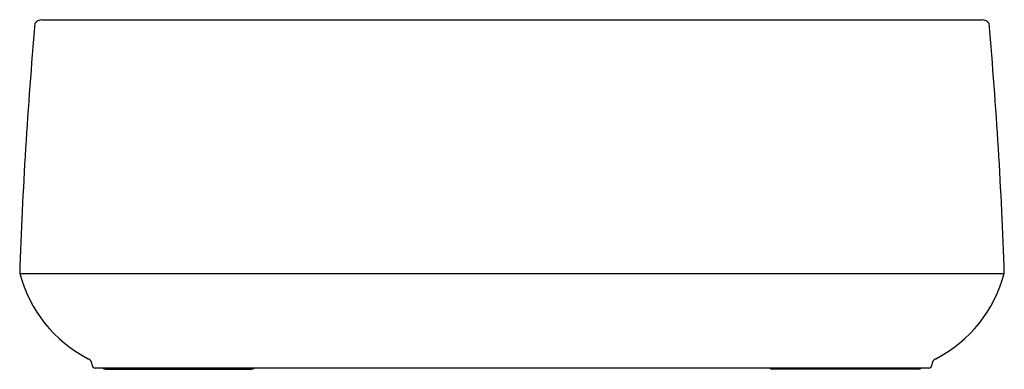
# Model space of a CAD drawing. Units: inches. Extents: x -27.1 to 37.9, y -8.5 to 14.6.
import ezdxf

# ---------------------------------------------------------------- set-up
doc = ezdxf.new("R2010")
doc.units = ezdxf.units.IN
doc.header["$LTSCALE"] = 0.64311
doc.header["$MEASUREMENT"] = 0
doc.layers.get('0').update_dxf_attribs({"linetype": 'CONTINUOUS'})
doc.layers.get('Defpoints').update_dxf_attribs({"linetype": 'CONTINUOUS'})
doc.styles.get("Standard").update_dxf_attribs({"font": 'txt', "width": 0.8})

msp = doc.modelspace()

# ---------------------------------------------------------------- linework, layer by layer
for p, q in [((-25.63, 14.576), (36.455, 14.576)), ((-27.088, -2.174), (37.913, -2.174)), ((-22.299, -8.211), (-22.297, -8.234)), ((32.923, -8.424), (-22.098, -8.424)), ((33.124, -8.211), (33.123, -8.234)), ((-21.425, -8.487), (-11.777, -8.487)), ((32.25, -8.487), (22.602, -8.487))]:
    msp.add_line(p, q)
for centre, radius, start, end in [((272.747, -12.165), 300.001, 174.93528, 178.09141), ((-25.603, 14.001), 0.576, 92.7231, 146.48565), ((36.428, 14.001), 0.576, 33.51435, 87.2769), ((-261.922, -12.165), 300.001, 1.90859, 5.06472), ((-18.466, 0.125), 8.922, 194.92806, 242.65321), ((29.291, 0.125), 8.922, 297.34679, 345.07194), ((-22.799, -8.244), 0.501, 3.77488, 62.19726), ((-22.098, -8.224), 0.2, 183, 270), ((-21.425, -8.29), 0.197, 222.88262, 270.17107), ((-11.777, -8.287), 0.2, 269.99047, 316.78268), ((22.602, -8.287), 0.2, 223.21732, 270.00953), ((32.25, -8.29), 0.197, 269.82893, 317.11738), ((32.923, -8.224), 0.2, 270, 357), ((33.624, -8.244), 0.501, 117.80274, 176.22512)]:
    msp.add_arc(centre, radius, start, end)

# ---------------------------------------------------------------- texts
at = {"layer": 'Defpoints'}
for tag, p, s in [('MODELNUMBER', (5.409, -8.495), 'K-8336T'), ('TRADENAME', (5.409, -8.496), 'CERIC'), ('PRODUCT', (5.409, -8.498), 'BATH')]:
    msp.add_attdef(tag, p, s, height=0.001, dxfattribs=at)

doc.saveas('drawing.dxf')
